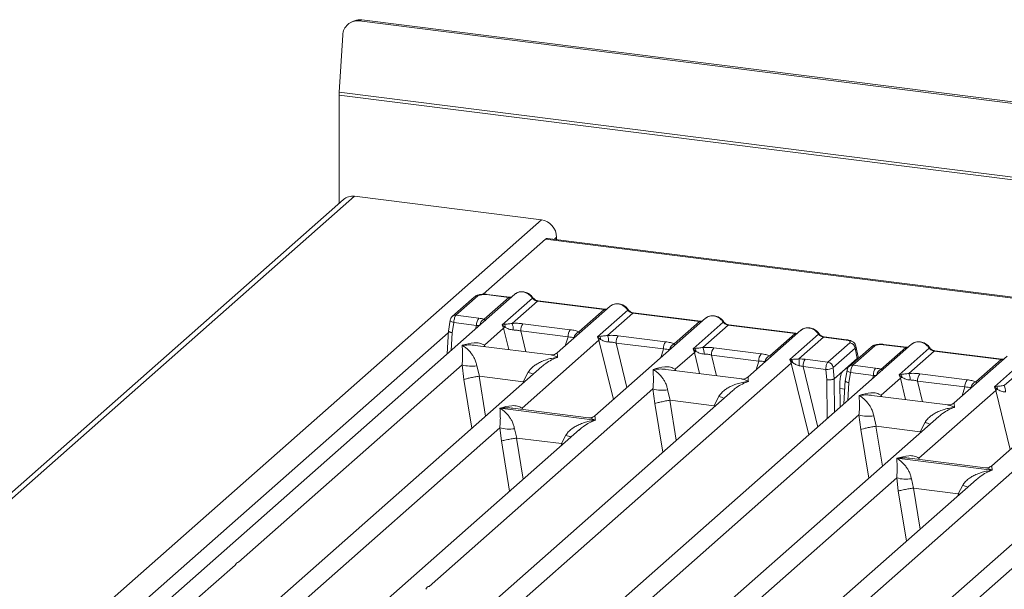
# Model space of a CAD drawing. Units: millimetres. Extents: x 5 to 415, y 5 to 292.
# Drawn here: x 280 to 304, y 134 to 148 of the extents above; entities that cross this region are included whole.
import ezdxf

# ---------------------------------------------------------------- set-up
doc = ezdxf.new("R2010")
doc.units = ezdxf.units.MM

msp = doc.modelspace()

# ---------------------------------------------------------------- linework, layer by layer
at = {"color": 7, "linetype": 'Continuous', "lineweight": 15}
for p, q in [((288.1121, 147.9839), (288.0425, 147.9552)), ((288.289, 148.007), (288.2193, 147.9784)), ((386.7185, 135.5686), (288.2193, 147.9784)), ((386.7881, 135.5973), (288.289, 148.007)), ((287.8206, 147.6324), (287.7331, 146.2317)), ((386.9784, 133.6603), (287.7309, 146.1643)), ((287.7309, 146.1643), (287.7309, 143.5086)), ((386.9806, 133.7277), (287.7331, 146.2317)), ((288.1051, 143.6824), (265.3367, 123.6026)), ((288.1051, 143.6824), (292.6886, 143.1049)), ((287.8405, 143.6052), (265.0366, 123.4941)), ((273.7028, 126.361), (292.6886, 143.1049)), ((293.0628, 142.6806), (293.0628, 142.6205)), ((292.7903, 142.6288), (291.2656, 141.2842)), ((321.9752, 138.9519), (292.7903, 142.6288)), ((322.0252, 138.9716), (292.8403, 142.6486)), ((292.0371, 141.2848), (275.3817, 126.5961)), ((291.0425, 141.2156), (290.5037, 140.7405)), ((291.1351, 141.2426), (290.5963, 140.7675)), ((291.2855, 140.6689), (291.8918, 141.2037)), ((291.3393, 141.2733), (291.8918, 141.2037)), ((291.9093, 141.2106), (291.3568, 141.2803)), ((291.7304, 140.5363), (292.4688, 141.1874)), ((292.5918, 141.1155), (291.9709, 140.5679)), ((292.5918, 141.1155), (294.2304, 140.9091)), ((294.2479, 140.916), (292.6093, 141.1224)), ((294.3757, 140.9902), (293.0767, 139.8446)), ((290.5963, 140.7675), (291.1536, 140.6973)), ((293.6095, 140.3615), (294.2304, 140.9091)), ((294.069, 140.2416), (294.8073, 140.8928)), ((294.9304, 140.8209), (294.3095, 140.2733)), ((294.9304, 140.8209), (296.5689, 140.6145)), ((296.5864, 140.6214), (294.9479, 140.8278)), ((290.4534, 140.6465), (290.409, 140.3768)), ((290.5011, 140.3402), (290.5422, 140.5894)), ((290.5422, 140.5894), (291.1007, 140.5191)), ((291.7856, 140.5461), (291.7304, 140.5363)), ((291.7627, 140.4489), (291.7304, 140.5363)), ((291.7304, 140.5363), (291.8016, 140.4702)), ((292.236, 140.5609), (293.3967, 140.4147)), ((296.7142, 140.6956), (294.0019, 138.3035)), ((295.948, 140.0669), (296.5689, 140.6145)), ((296.4075, 139.947), (297.1458, 140.5982)), ((297.2689, 140.5263), (296.648, 139.9787)), ((298.9075, 140.3198), (297.2689, 140.5263)), ((298.925, 140.3268), (297.2864, 140.5332)), ((290.4116, 140.3966), (290.3772, 139.8209)), ((291.2912, 140.0331), (291.7627, 140.4489)), ((292.1831, 140.3827), (293.3438, 140.2365)), ((294.1241, 140.2515), (294.069, 140.2416)), ((294.1012, 140.1543), (294.069, 140.2416)), ((294.069, 140.2416), (294.1402, 140.1755)), ((294.5745, 140.2663), (295.7353, 140.1201)), ((299.0527, 140.4009), (297.7538, 139.2553)), ((298.2865, 139.7723), (298.9075, 140.3198)), ((298.7801, 139.6824), (299.4844, 140.3036)), ((300.1775, 140.1689), (299.625, 140.2386)), ((301.7654, 140.0592), (285.11, 125.3705)), ((292.9226, 139.797), (291.0642, 140.0311)), ((292.2164, 138.492), (294.1012, 140.1543)), ((294.5216, 140.0881), (295.6824, 139.9418)), ((299.6075, 140.2317), (299.0011, 139.6969)), ((300.16, 140.162), (299.6075, 140.2317)), ((299.7135, 139.6188), (300.2522, 140.094)), ((300.8634, 140.017), (300.3246, 139.5418)), ((300.4512, 139.7502), (300.3995, 140.0116)), ((301.0676, 140.0477), (301.6202, 139.9781)), ((301.6377, 139.985), (301.0851, 140.0546)), ((295.9683, 139.4438), (296.4397, 139.8597)), ((296.4626, 139.9569), (296.4075, 139.947)), ((296.4397, 139.8597), (296.4075, 139.947)), ((296.4075, 139.947), (296.4787, 139.8809)), ((298.0209, 139.6472), (296.8602, 139.7934)), ((296.9131, 139.9717), (298.0738, 139.8254)), ((300.3819, 139.964), (299.8432, 139.4889)), ((300.7708, 139.99), (300.232, 139.5149)), ((300.4325, 139.7081), (300.3819, 139.964)), ((301.0138, 139.4433), (301.6202, 139.9781)), ((301.4587, 139.3106), (302.1971, 139.9618)), ((302.3202, 139.8899), (301.6992, 139.3423)), ((302.3202, 139.8899), (303.9587, 139.6834)), ((303.9762, 139.6904), (302.3377, 139.8968)), ((304.104, 139.7645), (302.805, 138.6189)), ((292.7018, 139.5139), (279.3942, 127.7777)), ((283.5734, 126.1556), (298.813, 139.5957)), ((285.2617, 134.7156), (290.7465, 139.5528)), ((290.7465, 139.5528), (290.7918, 139.1983)), ((291.107, 139.5306), (291.1714, 139.2754)), ((292.7039, 139.5113), (292.688, 139.4981)), ((298.8298, 139.6883), (298.7801, 139.6824)), ((298.813, 139.5957), (298.7801, 139.6824)), ((298.7801, 139.6824), (298.8427, 139.6115)), ((299.7135, 139.6188), (299.1562, 139.6891)), ((300.0732, 139.3913), (300.4325, 139.7081)), ((300.3246, 139.5418), (300.882, 139.4716)), ((303.3378, 139.1359), (303.9587, 139.6834)), ((303.7973, 139.016), (304.5356, 139.6672)), ((304.6587, 139.5953), (304.0378, 139.0477)), ((291.1714, 139.2754), (291.1611, 139.2753)), ((291.1714, 139.2754), (292.2448, 139.1402)), ((292.2448, 139.1402), (292.3666, 139.3719)), ((297.5997, 139.2077), (295.7412, 139.4418)), ((299.6618, 139.4405), (299.1033, 139.5108)), ((299.6899, 139.1825), (299.6618, 139.4405)), ((299.8697, 139.2118), (299.8409, 139.4768)), ((300.0732, 139.3913), (299.8701, 139.2121)), ((300.1818, 139.4209), (300.1373, 139.1512)), ((300.2295, 139.1145), (300.2705, 139.3638)), ((300.2705, 139.3638), (300.829, 139.2934)), ((301.5139, 139.3205), (301.4587, 139.3106)), ((301.491, 139.2233), (301.4587, 139.3106)), ((301.4587, 139.3106), (301.5299, 139.2445)), ((301.9643, 139.3353), (303.125, 139.189)), ((306.4425, 139.4699), (303.7302, 137.0779)), ((292.2548, 139.1375), (292.2448, 139.1402)), ((299.8697, 139.2118), (299.8701, 139.2121)), ((300.014, 138.5145), (300.0088, 139.1529)), ((300.1399, 139.1709), (300.1055, 138.5952)), ((301.0195, 138.8074), (301.491, 139.2233)), ((301.9114, 139.1571), (303.0721, 139.0108)), ((297.3788, 138.9247), (284.0712, 127.1885)), ((289.9387, 134.1263), (295.4236, 138.9635)), ((295.4236, 138.9635), (295.4689, 138.609)), ((295.7841, 138.9413), (295.8485, 138.6862)), ((297.3809, 138.922), (297.365, 138.9089)), ((302.6509, 138.5713), (300.7925, 138.8054)), ((301.9447, 137.2664), (303.8295, 138.9286)), ((303.8524, 139.0259), (303.7973, 139.016)), ((303.8295, 138.9286), (303.7973, 139.016)), ((303.7973, 139.016), (303.8685, 138.9499)), ((295.8485, 138.6862), (295.8382, 138.686)), ((295.8485, 138.6862), (296.9218, 138.551)), ((296.9218, 138.551), (297.0437, 138.7826)), ((296.9319, 138.5482), (296.9218, 138.551)), ((291.6747, 138.4902), (291.6734, 138.4899)), ((291.6743, 138.4907), (291.6747, 138.4902)), ((294.0116, 138.1958), (291.6747, 138.4902)), ((293.8478, 138.2559), (291.9894, 138.49)), ((293.3017, 124.9299), (308.5414, 138.37)), ((294.99, 133.4899), (300.4748, 138.3271)), ((300.4748, 138.3271), (300.5201, 137.9726)), ((300.8353, 138.3049), (300.8997, 138.0498)), ((302.4301, 138.2883), (289.1225, 126.5521)), ((294.0116, 138.1958), (294.0129, 138.196)), ((294.012, 138.1953), (294.0116, 138.1958)), ((301.9731, 137.9146), (302.0949, 138.1462)), ((302.4322, 138.2856), (302.4163, 138.2725)), ((281.3614, 128.9188), (291.6708, 138.0109)), ((293.6261, 137.9721), (283.1469, 128.7303)), ((291.6708, 138.0109), (291.7097, 137.6887)), ((292.0314, 137.9887), (292.0868, 137.7603)), ((293.1808, 137.6224), (293.291, 137.83)), ((293.6282, 137.9694), (293.6123, 137.9563)), ((300.8997, 138.0498), (300.8895, 138.0496)), ((300.8997, 138.0498), (301.9731, 137.9146)), ((301.9831, 137.9118), (301.9731, 137.9146)), ((292.0868, 137.7603), (292.0799, 137.7602)), ((292.0868, 137.7603), (293.1808, 137.6224)), ((293.1808, 137.6224), (293.1876, 137.6206)), ((293.2133, 137.608), (293.1876, 137.6206)), ((307.1071, 137.699), (293.7996, 125.9628)), ((299.667, 132.9006), (305.1519, 137.7378)), ((301.403, 137.2645), (301.4017, 137.2642)), ((301.4026, 137.265), (301.403, 137.2645)), ((303.7399, 136.9701), (301.403, 137.2645)), ((303.5761, 137.0302), (301.7177, 137.2644)), ((303.7399, 136.9701), (303.7412, 136.9704)), ((303.7403, 136.9696), (303.7399, 136.9701)), ((291.0897, 127.6932), (301.3992, 136.7853)), ((303.3544, 136.7464), (292.8752, 127.5047)), ((301.3992, 136.7853), (301.438, 136.463)), ((301.7597, 136.7631), (301.8152, 136.5346)), ((303.3565, 136.7438), (303.3406, 136.7306)), ((301.8152, 136.5346), (301.8082, 136.5345)), ((301.8152, 136.5346), (302.9091, 136.3968)), ((302.9091, 136.3968), (303.0193, 136.6044)), ((302.9091, 136.3968), (302.9159, 136.395)), ((302.9416, 136.3824), (302.9159, 136.395)), ((284.2543, 133.8272), (285.1795, 134.6431))]:
    msp.add_line(p, q, dxfattribs=at)
at = {"color": 8, "linetype": 'Continuous', "lineweight": 15}
for p, q in [((293.0628, 142.6806), (293.0032, 142.6281)), ((291.0745, 140.4359), (291.1007, 140.5191)), ((290.4082, 140.3395), (275.3876, 127.0925)), ((290.4753, 139.9074), (290.5011, 140.3402)), ((291.7627, 140.4489), (291.8901, 139.927)), ((292.1831, 140.3827), (292.3072, 139.8745)), ((293.2757, 140.0201), (293.3438, 140.2365)), ((291.2912, 140.0331), (291.2865, 140.0031)), ((291.3074, 140.0004), (291.2912, 140.0331)), ((294.1012, 140.1543), (294.4554, 138.7035)), ((294.5216, 140.0881), (294.788, 138.9968)), ((295.6142, 139.7254), (295.6824, 139.9418)), ((296.4397, 139.8597), (296.5671, 139.3378)), ((296.8602, 139.7934), (296.9842, 139.2852)), ((297.9527, 139.4308), (298.0209, 139.6472)), ((298.813, 139.5957), (299.243, 137.8345)), ((291.1611, 139.2753), (291.3201, 138.2955)), ((295.9683, 139.4438), (295.9636, 139.4138)), ((295.9683, 139.4438), (295.9845, 139.4112)), ((299.1033, 139.5108), (299.4647, 138.0301)), ((300.1653, 139.4725), (300.1975, 139.4685)), ((300.8028, 139.2102), (300.829, 139.2934)), ((290.7918, 139.1983), (290.9861, 138.0009)), ((292.2452, 139.1113), (292.2548, 139.1375)), ((299.6976, 138.2355), (299.6899, 139.1825)), ((299.8768, 138.3935), (299.8701, 139.2121)), ((300.2036, 138.6817), (300.2295, 139.1145)), ((301.491, 139.2233), (301.6184, 138.7014)), ((301.9114, 139.1571), (302.0355, 138.6488)), ((300.0103, 138.9724), (300.1272, 138.9576)), ((301.0195, 138.8074), (301.0148, 138.7774)), ((301.0358, 138.7748), (301.0195, 138.8074)), ((303.004, 138.7944), (303.0721, 139.0108)), ((303.8295, 138.9286), (304.1837, 137.4778)), ((295.6632, 137.4116), (295.4689, 138.609)), ((295.8382, 138.686), (295.9972, 137.7062)), ((296.9222, 138.522), (296.9319, 138.5482)), ((292.2164, 138.492), (292.2117, 138.462)), ((292.2164, 138.492), (292.2341, 138.4592)), ((300.5201, 137.9726), (300.7144, 136.7752)), ((300.8895, 138.0496), (301.0485, 137.0698)), ((301.9735, 137.8856), (301.9831, 137.9118)), ((291.7097, 137.6887), (291.9094, 136.4581)), ((292.0799, 137.7602), (292.2434, 136.7527)), ((293.1684, 137.5685), (293.1876, 137.6206)), ((301.9447, 137.2664), (301.94, 137.2364)), ((301.9447, 137.2664), (301.9624, 137.2336)), ((301.438, 136.463), (301.6377, 135.2325)), ((301.8082, 136.5345), (301.9717, 135.527)), ((302.8967, 136.3428), (302.9159, 136.395))]:
    msp.add_line(p, q, dxfattribs=at)
at = {"color": 7, "linetype": 'Continuous', "lineweight": 15, "flags": 128}
for points in [[(292.7903, 142.6288), (292.8179, 142.6459), (292.8403, 142.6486)], [(291.9093, 141.2106), (291.9092, 141.2107), (291.9084, 141.2107)], [(294.2479, 140.916), (294.2477, 140.916), (294.2469, 140.9161)], [(296.5864, 140.6214), (296.5863, 140.6214), (296.5855, 140.6215)], [(298.925, 140.3268), (298.9248, 140.3268), (298.924, 140.3268)], [(301.6377, 139.985), (301.6375, 139.985), (301.6367, 139.9851)], [(303.9762, 139.6904), (303.976, 139.6904), (303.9752, 139.6904)]]:
    msp.add_lwpolyline(points, dxfattribs=at)
at = {"color": 8, "linetype": 'Continuous', "lineweight": 15, "flags": 128}
for points in [[(291.9084, 141.2107), (291.9007, 141.2094), (291.8918, 141.2037)], [(294.2469, 140.9161), (294.2392, 140.9148), (294.2304, 140.9091)], [(290.5422, 140.5894), (290.5181, 140.5969), (290.4968, 140.6054), (290.479, 140.6145), (290.4656, 140.624), (290.4569, 140.6335), (290.4533, 140.6427), (290.4534, 140.6465)], [(296.5855, 140.6215), (296.5777, 140.6201), (296.5689, 140.6145)], [(298.924, 140.3268), (298.9163, 140.3255), (298.9075, 140.3198)], [(300.16, 140.162), (300.1688, 140.1677), (300.1773, 140.169)], [(301.6367, 139.9851), (301.629, 139.9837), (301.6202, 139.9781)], [(303.9752, 139.6904), (303.9675, 139.6891), (303.9587, 139.6834)], [(300.2705, 139.3638), (300.2464, 139.3712), (300.2251, 139.3797), (300.2073, 139.3889), (300.1939, 139.3984), (300.1852, 139.4079), (300.1817, 139.417), (300.1818, 139.4209)]]:
    msp.add_lwpolyline(points, dxfattribs=at)
at = {"color": 7, "linetype": 'Continuous', "lineweight": 15}
for centre, radius, start, end in [((288.1788, 147.6223), 0.3583, 83.50546, 178.38095), ((288.2443, 147.6615), 0.3484, 82.63437, 112.29705), ((288.8134, 146.1635), 1.0825, 176.38927, 179.95814), ((288.0578, 143.3523), 0.3334, 81.84159, 130.66121), ((292.626, 142.6726), 0.4368, 1.05871, 81.76054), ((291.3874, 140.5309), 0.2869, 144.56086, 182.37134), ((291.6319, 140.474), 0.1697, 358.71069, 25.1542), ((291.5837, 140.4116), 0.4176, 359.5395, 21.98777), ((292.4697, 140.3946), 0.2869, 144.56086, 182.37134), ((291.9252, 140.1974), 0.2995, 114.36575, 122.86319), ((293.6305, 140.2483), 0.2869, 144.56086, 182.37134), ((293.6643, 140.1961), 0.1743, 108.34777, 171.96804), ((293.9705, 140.1794), 0.1697, 358.71069, 25.1542), ((293.9223, 140.117), 0.4176, 359.5395, 21.98777), ((294.8083, 140.0999), 0.2869, 144.56086, 182.37134), ((294.2637, 139.9027), 0.2995, 114.36575, 122.86319), ((295.969, 139.9537), 0.2869, 144.56086, 182.37134), ((296.0029, 139.9015), 0.1743, 108.34777, 171.96804), ((300.2299, 139.942), 0.1536, 8.23856, 81.63857), ((296.6023, 139.6081), 0.2995, 114.36575, 122.86319), ((296.309, 139.8847), 0.1697, 358.71069, 25.1542), ((296.2608, 139.8223), 0.4176, 359.5395, 21.98777), ((297.1468, 139.8053), 0.2869, 144.56086, 182.37134), ((298.3075, 139.6591), 0.2869, 144.56086, 182.37134), ((298.3414, 139.6069), 0.1743, 108.34777, 171.96804), ((290.9753, 140.3299), 0.8101, 253.59516, 279.35739), ((298.9277, 139.417), 0.2124, 113.60756, 122.68784), ((298.6743, 139.6227), 0.1688, 356.19455, 22.86461), ((297.7083, 139.5392), 1.3024, 359.67273, 6.95488), ((299.3899, 139.5227), 0.2869, 144.56086, 182.37134), ((299.6911, 139.4669), 0.1536, 8.23856, 81.63857), ((299.6709, 139.8547), 0.4143, 268.74345, 294.21969), ((301.1157, 139.3053), 0.2869, 144.56086, 182.37134), ((301.3602, 139.2483), 0.1697, 358.71069, 25.1542), ((301.312, 139.1859), 0.4176, 359.5395, 21.98777), ((302.198, 139.1689), 0.2869, 144.56086, 182.37134), ((301.6535, 138.9717), 0.2995, 114.36575, 122.86319), ((303.3588, 139.0227), 0.2869, 144.56086, 182.37134), ((303.3926, 138.9705), 0.1743, 108.34777, 171.96804), ((303.6506, 138.8913), 0.4176, 359.5395, 21.98777), ((295.6524, 139.7406), 0.8101, 253.59516, 279.3574), ((303.992, 138.6771), 0.2995, 114.36575, 122.86319), ((303.6988, 138.9537), 0.1697, 358.71069, 25.1542), ((300.7036, 139.1042), 0.8101, 253.59516, 279.35739), ((291.8996, 138.788), 0.8101, 253.59516, 279.3574), ((301.628, 137.5624), 0.8101, 253.59516, 279.3574)]:
    msp.add_arc(centre, radius, start, end, dxfattribs=at)
at = {"color": 8, "linetype": 'Continuous', "lineweight": 15}
for centre, radius, start, end in [((291.1185, 141.1272), 0.1166, 81.81605, 130.68675), ((291.355, 141.2592), 0.0211, 85.07741, 138.00898), ((292.4556, 141.2028), 0.0202, 310.59919, 11.76362), ((292.6075, 141.1014), 0.0211, 85.07741, 138.00898), ((290.5797, 140.6521), 0.1166, 81.81367, 130.85487), ((294.7942, 140.9081), 0.0202, 310.59919, 11.76362), ((294.9461, 140.8068), 0.0211, 85.07741, 138.00898), ((291.3614, 140.5055), 0.1802, 114.92598, 171.66915), ((297.1327, 140.6135), 0.0202, 310.59919, 11.76362), ((297.2846, 140.5122), 0.0211, 85.07741, 138.00898), ((299.4712, 140.3189), 0.0202, 310.61552, 11.71168), ((299.6231, 140.2175), 0.0211, 85.07741, 138.00898), ((300.8468, 139.9016), 0.1166, 81.81605, 130.68675), ((301.0833, 140.0336), 0.0211, 85.07741, 138.00898), ((302.184, 139.9771), 0.0202, 310.59919, 11.76362), ((302.3358, 139.8758), 0.0211, 85.07741, 138.00898), ((300.308, 139.4265), 0.1166, 81.81367, 130.85487), ((292.9705, 140.8444), 1.5915, 247.70153, 252.42542), ((301.0897, 139.2798), 0.1802, 114.92598, 171.66915), ((297.6476, 140.2551), 1.5915, 247.70153, 252.42542), ((302.6988, 139.6187), 1.5915, 247.70153, 252.42542), ((293.8948, 139.3025), 1.5915, 247.70153, 252.42542), ((303.6231, 138.0769), 1.5915, 247.70153, 252.42542)]:
    msp.add_arc(centre, radius, start, end, dxfattribs=at)
at = {"color": 7, "linetype": 'Continuous', "lineweight": 15}
for points, knots in [([(291.3566, 141.2803), (291.3408, 141.2819), (291.3097, 141.285), (291.2465, 141.2849), (291.1723, 141.2759), (291.1043, 141.2571), (291.0748, 141.2366), (291.0639, 141.229)], [0, 0, 0, 0, 0.153122, 0.3000979, 0.5786372, 0.843524, 1, 1, 1, 1]), ([(291.3393, 141.2733), (291.3198, 141.275), (291.2898, 141.2777), (291.2483, 141.2759), (291.2175, 141.2725), (291.1896, 141.2671), (291.1581, 141.2578), (291.1441, 141.2486), (291.1351, 141.2426)], [0, 0, 0, 0, 0.2403446, 0.3700732, 0.4999999, 0.6295096, 0.7596554, 1, 1, 1, 1]), ([(291.9565, 141.2137), (291.9556, 141.2133), (291.9442, 141.2075), (291.9259, 141.2091), (291.9091, 141.2107)], [0, 0, 0, 0, 0.0798653, 1, 1, 1, 1]), ([(292.0372, 141.2823), (292.0409, 141.2866), (292.0494, 141.2966), (292.0618, 141.3021), (292.0688, 141.3053)], [0, 0, 0, 0, 0.426963, 1, 1, 1, 1]), ([(292.4754, 141.2069), (292.464, 141.2216), (292.441, 141.2512), (292.3957, 141.2884), (292.3443, 141.3182), (292.2878, 141.3384), (292.2287, 141.3479), (292.1698, 141.3456), (292.1128, 141.3322), (292.0797, 141.3136), (292.0631, 141.3042)], [0, 0, 0, 0, 0.1205022, 0.2424022, 0.3656627, 0.4902431, 0.6160843, 0.7430936, 0.8711311, 1, 1, 1, 1]), ([(292.6091, 141.1225), (292.5966, 141.1249), (292.5715, 141.1298), (292.5348, 141.1484), (292.5012, 141.1739), (292.484, 141.1959), (292.4754, 141.2069)], [0, 0, 0, 0, 0.2461991, 0.4947981, 0.7460801, 1, 1, 1, 1]), ([(292.4688, 141.1874), (292.4771, 141.1779), (292.493, 141.1595), (292.5239, 141.1379), (292.5572, 141.1221), (292.5804, 141.1177), (292.5918, 141.1155)], [0, 0, 0, 0, 0.2621122, 0.5034384, 0.7547531, 1, 1, 1, 1]), ([(294.3757, 140.9877), (294.3794, 140.992), (294.388, 141.002), (294.4003, 141.0075), (294.4074, 141.0106)], [0, 0, 0, 0, 0.426963, 1, 1, 1, 1]), ([(294.8139, 140.9123), (294.8025, 140.927), (294.7796, 140.9566), (294.7343, 140.9938), (294.6828, 141.0236), (294.6263, 141.0438), (294.5673, 141.0533), (294.5083, 141.051), (294.4514, 141.0375), (294.4183, 141.0189), (294.4017, 141.0096)], [0, 0, 0, 0, 0.1205022, 0.2424022, 0.3656627, 0.4902431, 0.6160843, 0.7430936, 0.8711311, 1, 1, 1, 1]), ([(290.5036, 140.7404), (290.4966, 140.7333), (290.4832, 140.7198), (290.4687, 140.6947), (290.4584, 140.6695), (290.455, 140.6534), (290.4533, 140.6454)], [0, 0, 0, 0, 0.2864712, 0.5420831, 0.7748254, 1, 1, 1, 1]), ([(290.5963, 140.7675), (290.5909, 140.7614), (290.5792, 140.7483), (290.5621, 140.7091), (290.5505, 140.6641), (290.5441, 140.6222), (290.5428, 140.6006), (290.5422, 140.5894)], [0, 0, 0, 0, 0.2046168, 0.4392688, 0.7038361, 0.8481349, 1, 1, 1, 1]), ([(294.2951, 140.9191), (294.2942, 140.9186), (294.2827, 140.9129), (294.2645, 140.9145), (294.2477, 140.916)], [0, 0, 0, 0, 0.0798653, 1, 1, 1, 1]), ([(294.8073, 140.8928), (294.8156, 140.8833), (294.8315, 140.8649), (294.8625, 140.8433), (294.8957, 140.8275), (294.9189, 140.8231), (294.9304, 140.8209)], [0, 0, 0, 0, 0.2621122, 0.5034384, 0.7547531, 1, 1, 1, 1]), ([(294.9477, 140.8278), (294.9352, 140.8303), (294.9101, 140.8352), (294.8734, 140.8538), (294.8397, 140.8793), (294.8226, 140.9012), (294.8139, 140.9123)], [0, 0, 0, 0, 0.2461991, 0.4947981, 0.7460801, 1, 1, 1, 1]), ([(297.1525, 140.6176), (297.1411, 140.6324), (297.1181, 140.662), (297.0728, 140.6992), (297.0213, 140.7289), (296.9648, 140.7491), (296.9058, 140.7587), (296.8469, 140.7564), (296.7899, 140.7429), (296.7568, 140.7243), (296.7402, 140.715)], [0, 0, 0, 0, 0.1205022, 0.2424022, 0.3656627, 0.4902431, 0.6160843, 0.7430936, 0.8711311, 1, 1, 1, 1]), ([(291.1007, 140.5191), (291.1165, 140.5198), (291.1457, 140.5212), (291.1698, 140.5191), (291.1809, 140.5182)], [0, 0, 0, 0, 0.54072591, 1, 1, 1, 1]), ([(291.2855, 140.6689), (291.2658, 140.6748), (291.2264, 140.6866), (291.178, 140.6937), (291.1536, 140.6973)], [0, 0, 0, 0, 0.4982219, 1, 1, 1, 1]), ([(291.3137, 140.6353), (291.3163, 140.639), (291.3202, 140.6446), (291.3062, 140.6553), (291.2919, 140.6647), (291.2855, 140.6689)], [0, 0, 0, 0, 0.53948938, 0.79031612, 1, 1, 1, 1]), ([(291.9709, 140.5679), (291.9366, 140.5631), (291.8635, 140.5527), (291.8126, 140.5484), (291.7856, 140.5461)], [0, 0, 0, 0, 0.4687806, 1, 1, 1, 1]), ([(291.9709, 140.5679), (292.0156, 140.5699), (292.1055, 140.5739), (292.1923, 140.5653), (292.236, 140.5609)], [0, 0, 0, 0, 0.4974113, 1, 1, 1, 1]), ([(296.6336, 140.6245), (296.6327, 140.624), (296.6212, 140.6182), (296.603, 140.6199), (296.5862, 140.6214)], [0, 0, 0, 0, 0.0798653, 1, 1, 1, 1]), ([(296.7143, 140.6931), (296.7179, 140.6973), (296.7265, 140.7073), (296.7388, 140.7128), (296.7459, 140.716)], [0, 0, 0, 0, 0.426963, 1, 1, 1, 1]), ([(297.1458, 140.5982), (297.1541, 140.5886), (297.1701, 140.5703), (297.201, 140.5487), (297.2343, 140.5328), (297.2575, 140.5284), (297.2689, 140.5263)], [0, 0, 0, 0, 0.2621122, 0.5034384, 0.7547531, 1, 1, 1, 1]), ([(297.2862, 140.5332), (297.2737, 140.5357), (297.2486, 140.5406), (297.2119, 140.5592), (297.1782, 140.5847), (297.1611, 140.6066), (297.1525, 140.6176)], [0, 0, 0, 0, 0.2461991, 0.4947981, 0.7460801, 1, 1, 1, 1]), ([(290.5011, 140.3402), (290.4909, 140.3426), (290.4717, 140.3472), (290.4443, 140.3573), (290.4244, 140.3681), (290.4143, 140.3788), (290.4097, 140.386), (290.4122, 140.3895), (290.4129, 140.3905)], [0, 0, 0, 0, 0.19258214, 0.36042732, 0.62088798, 0.78270594, 0.9401887, 1, 1, 1, 1]), ([(291.8016, 140.4702), (291.8301, 140.4566), (291.8726, 140.4363), (291.9434, 140.4135), (291.9822, 140.41), (292.0013, 140.4082)], [0, 0, 0, 0, 0.508694, 0.7592559, 1, 1, 1, 1]), ([(292.0013, 140.4082), (292.0319, 140.4065), (292.0938, 140.403), (292.1531, 140.3895), (292.1831, 140.3827)], [0, 0, 0, 0, 0.4945789, 1, 1, 1, 1]), ([(293.3438, 140.2365), (293.3725, 140.2359), (293.4293, 140.2348), (293.4711, 140.2252), (293.4918, 140.2205)], [0, 0, 0, 0, 0.5054211, 1, 1, 1, 1]), ([(293.3967, 140.4147), (293.4381, 140.4083), (293.5204, 140.3957), (293.5799, 140.3729), (293.6095, 140.3615)], [0, 0, 0, 0, 0.5025887, 1, 1, 1, 1]), ([(294.3095, 140.2733), (294.2752, 140.2685), (294.202, 140.2581), (294.1511, 140.2538), (294.1241, 140.2515)], [0, 0, 0, 0, 0.4687806, 1, 1, 1, 1]), ([(294.3095, 140.2733), (294.3542, 140.2753), (294.444, 140.2793), (294.5309, 140.2706), (294.5745, 140.2663)], [0, 0, 0, 0, 0.4974113, 1, 1, 1, 1]), ([(298.9722, 140.3299), (298.9712, 140.3294), (298.9598, 140.3236), (298.9415, 140.3253), (298.9247, 140.3268)], [0, 0, 0, 0, 0.0798653, 1, 1, 1, 1]), ([(299.0844, 140.4214), (299.0774, 140.4182), (299.065, 140.4127), (299.0565, 140.4027), (299.0528, 140.3984)], [0, 0, 0, 0, 0.5729996, 1, 1, 1, 1]), ([(299.491, 140.323), (299.4796, 140.3377), (299.4566, 140.3673), (299.4113, 140.4046), (299.3599, 140.4343), (299.3034, 140.4545), (299.2443, 140.464), (299.1854, 140.4617), (299.1284, 140.4483), (299.0954, 140.4297), (299.0788, 140.4203)], [0, 0, 0, 0, 0.12050219, 0.24240223, 0.36566273, 0.49024311, 0.61608429, 0.74309359, 0.87113111, 1, 1, 1, 1]), ([(299.4844, 140.3036), (299.4927, 140.294), (299.5086, 140.2756), (299.5395, 140.2541), (299.5728, 140.2382), (299.596, 140.2338), (299.6075, 140.2317)], [0, 0, 0, 0, 0.2621122, 0.5034384, 0.7547531, 1, 1, 1, 1]), ([(299.6247, 140.2386), (299.6123, 140.241), (299.5871, 140.2459), (299.5504, 140.2645), (299.5168, 140.29), (299.4996, 140.312), (299.491, 140.323)], [0, 0, 0, 0, 0.2461991, 0.4947981, 0.7460801, 1, 1, 1, 1]), ([(290.7465, 139.5528), (290.7511, 139.6094), (290.7604, 139.7228), (290.7582, 139.8919), (290.7527, 139.9758), (290.7491, 140.0317)], [0, 0, 0, 0, 0.2495397, 0.4997846, 1, 1, 1, 1]), ([(290.7491, 140.0317), (290.8471, 140.059), (290.994, 140.0998), (291.1808, 140.0936), (291.2544, 140.0532), (291.2912, 140.0331)], [0, 0, 0, 0, 0.5002154, 0.7504603, 1, 1, 1, 1]), ([(290.7491, 140.0317), (290.7755, 140.015), (290.824, 139.9843), (290.8939, 139.9226), (290.9542, 139.8568), (291.0057, 139.7859), (291.0496, 139.7096), (291.0862, 139.6269), (291.1004, 139.561), (291.107, 139.5306)], [0, 0, 0, 0, 0.1854954, 0.341249, 0.4999313, 0.6330356, 0.7497032, 0.8840832, 1, 1, 1, 1]), ([(294.1402, 140.1755), (294.1686, 140.162), (294.2111, 140.1417), (294.2819, 140.1188), (294.3208, 140.1153), (294.3398, 140.1136)], [0, 0, 0, 0, 0.508694, 0.7592559, 1, 1, 1, 1]), ([(294.3398, 140.1136), (294.3705, 140.1119), (294.4324, 140.1084), (294.4917, 140.0949), (294.5216, 140.0881)], [0, 0, 0, 0, 0.4945789, 1, 1, 1, 1]), ([(295.7353, 140.1201), (295.7766, 140.1137), (295.859, 140.101), (295.9184, 140.0782), (295.948, 140.0669)], [0, 0, 0, 0, 0.5025887, 1, 1, 1, 1]), ([(300.2522, 140.094), (300.2573, 140.1005), (300.2652, 140.1104), (300.2599, 140.1243), (300.2497, 140.1345), (300.2334, 140.1439), (300.2057, 140.1544), (300.178, 140.159), (300.16, 140.162)], [0, 0, 0, 0, 0.2403446, 0.3700732, 0.4999999, 0.6295096, 0.7596554, 1, 1, 1, 1]), ([(300.3998, 140.0103), (300.3949, 140.0268), (300.3837, 140.0644), (300.341, 140.1106), (300.2841, 140.1426), (300.226, 140.1612), (300.1937, 140.1664), (300.1773, 140.169)], [0, 0, 0, 0, 0.1846777, 0.4221707, 0.6989156, 0.8475891, 1, 1, 1, 1]), ([(301.0849, 140.0546), (301.0691, 140.0562), (301.038, 140.0593), (300.9748, 140.0592), (300.9007, 140.0502), (300.8326, 140.0314), (300.8031, 140.011), (300.7922, 140.0034)], [0, 0, 0, 0, 0.153122, 0.3000979, 0.5786372, 0.843524, 1, 1, 1, 1]), ([(301.0676, 140.0477), (301.0481, 140.0494), (301.0181, 140.052), (300.9766, 140.0502), (300.9459, 140.0468), (300.9179, 140.0414), (300.8864, 140.0322), (300.8724, 140.023), (300.8634, 140.017)], [0, 0, 0, 0, 0.24034464, 0.37007321, 0.49999995, 0.62950957, 0.75965536, 1, 1, 1, 1]), ([(301.7655, 140.0567), (301.7692, 140.0609), (301.7777, 140.0709), (301.7901, 140.0764), (301.7971, 140.0796)], [0, 0, 0, 0, 0.42696303, 1, 1, 1, 1]), ([(302.2037, 139.9812), (302.1923, 139.996), (302.1693, 140.0256), (302.124, 140.0628), (302.0726, 140.0925), (302.0161, 140.1128), (301.9571, 140.1223), (301.8981, 140.12), (301.8411, 140.1065), (301.8081, 140.0879), (301.7915, 140.0786)], [0, 0, 0, 0, 0.1205022, 0.2424022, 0.3656627, 0.4902431, 0.6160843, 0.7430936, 0.8711311, 1, 1, 1, 1]), ([(293.0782, 139.8459), (293.0476, 139.8271), (292.9902, 139.7918), (292.943, 139.7955), (292.921, 139.7972)], [0, 0, 0, 0, 0.533456, 1, 1, 1, 1]), ([(295.6824, 139.9418), (295.711, 139.9413), (295.7678, 139.9402), (295.8096, 139.9306), (295.8303, 139.9258)], [0, 0, 0, 0, 0.5054211, 1, 1, 1, 1]), ([(296.648, 139.9787), (296.6137, 139.9738), (296.5405, 139.9635), (296.4897, 139.9592), (296.4626, 139.9569)], [0, 0, 0, 0, 0.4687806, 1, 1, 1, 1]), ([(296.4787, 139.8809), (296.5072, 139.8673), (296.5497, 139.8471), (296.6204, 139.8242), (296.6593, 139.8207), (296.6784, 139.819)], [0, 0, 0, 0, 0.508694, 0.7592559, 1, 1, 1, 1]), ([(296.648, 139.9787), (296.6927, 139.9807), (296.7826, 139.9847), (296.8694, 139.976), (296.9131, 139.9717)], [0, 0, 0, 0, 0.4974113, 1, 1, 1, 1]), ([(296.6784, 139.819), (296.709, 139.8173), (296.7709, 139.8138), (296.8302, 139.8003), (296.8602, 139.7934)], [0, 0, 0, 0, 0.4945789, 1, 1, 1, 1]), ([(298.0738, 139.8254), (298.1152, 139.8191), (298.1975, 139.8064), (298.257, 139.7836), (298.2865, 139.7723)], [0, 0, 0, 0, 0.5025887, 1, 1, 1, 1]), ([(301.6849, 139.9881), (301.6839, 139.9876), (301.6725, 139.9818), (301.6542, 139.9835), (301.6374, 139.985)], [0, 0, 0, 0, 0.0798653, 1, 1, 1, 1]), ([(302.1971, 139.9618), (302.2054, 139.9522), (302.2213, 139.9339), (302.2522, 139.9123), (302.2855, 139.8964), (302.3087, 139.8921), (302.3202, 139.8899)], [0, 0, 0, 0, 0.2621122, 0.5034384, 0.7547531, 1, 1, 1, 1]), ([(302.3374, 139.8968), (302.325, 139.8993), (302.2998, 139.9042), (302.2631, 139.9228), (302.2295, 139.9483), (302.2123, 139.9702), (302.2037, 139.9812)], [0, 0, 0, 0, 0.2461991, 0.4947981, 0.7460801, 1, 1, 1, 1]), ([(292.3666, 139.3719), (292.385, 139.3993), (292.4137, 139.442), (292.4647, 139.4913), (292.5192, 139.5364), (292.5945, 139.5857), (292.6963, 139.6373), (292.8127, 139.6808), (292.9457, 139.717), (293.0377, 139.73), (293.0877, 139.7371)], [0, 0, 0, 0, 0.1158957, 0.1806634, 0.2504066, 0.367047, 0.500142, 0.658792, 0.8145253, 1, 1, 1, 1]), ([(298.0209, 139.6472), (298.0496, 139.6466), (298.1063, 139.6455), (298.1482, 139.6359), (298.1689, 139.6312)], [0, 0, 0, 0, 0.5054211, 1, 1, 1, 1]), ([(299.0011, 139.6969), (298.9862, 139.6953), (298.9535, 139.6918), (298.8922, 139.6906), (298.8551, 139.6892), (298.8298, 139.6883)], [0, 0, 0, 0, 0.2091848, 0.4593551, 1, 1, 1, 1]), ([(298.8427, 139.6115), (298.8669, 139.5952), (298.9027, 139.5709), (298.962, 139.542), (298.9948, 139.5351), (299.0106, 139.5317)], [0, 0, 0, 0, 0.51653199, 0.76680303, 1, 1, 1, 1]), ([(299.1562, 139.6891), (299.1308, 139.6917), (299.0804, 139.6971), (299.0274, 139.6969), (299.0011, 139.6969)], [0, 0, 0, 0, 0.5017781, 1, 1, 1, 1]), ([(299.0106, 139.5317), (299.0252, 139.5294), (299.057, 139.5244), (299.087, 139.5156), (299.1033, 139.5108)], [0, 0, 0, 0, 0.4592741, 1, 1, 1, 1]), ([(299.6618, 139.4405), (299.6622, 139.4516), (299.6631, 139.4733), (299.6688, 139.5153), (299.6799, 139.5604), (299.6965, 139.5997), (299.7081, 139.6128), (299.7135, 139.6188)], [0, 0, 0, 0, 0.15186503, 0.29616389, 0.56073117, 0.79538318, 1, 1, 1, 1]), ([(300.2319, 139.5148), (300.2249, 139.5076), (300.2115, 139.4941), (300.197, 139.469), (300.1867, 139.4439), (300.1833, 139.4277), (300.1816, 139.4198)], [0, 0, 0, 0, 0.2864712, 0.5420831, 0.7748254, 1, 1, 1, 1]), ([(300.3246, 139.5418), (300.3192, 139.5358), (300.3075, 139.5227), (300.2904, 139.4835), (300.2788, 139.4384), (300.2724, 139.3966), (300.2712, 139.3749), (300.2705, 139.3638)], [0, 0, 0, 0, 0.2046168, 0.4392688, 0.7038361, 0.8481349, 1, 1, 1, 1]), ([(300.4325, 139.7081), (300.4381, 139.7146), (300.4492, 139.7273), (300.456, 139.7419), (300.4506, 139.7491), (300.45, 139.7499)], [0, 0, 0, 0, 0.4771874, 0.9405554, 1, 1, 1, 1]), ([(304.0234, 139.6935), (304.0225, 139.693), (304.011, 139.6872), (303.9928, 139.6889), (303.976, 139.6904)], [0, 0, 0, 0, 0.07986527, 1, 1, 1, 1]), ([(291.1611, 139.2753), (291.1269, 139.2693), (291.0549, 139.2567), (290.9444, 139.2345), (290.8477, 139.2132), (290.8105, 139.2033), (290.7918, 139.1983)], [0, 0, 0, 0, 0.2380074, 0.4998419, 0.749633, 1, 1, 1, 1]), ([(295.4236, 138.9635), (295.4282, 139.0201), (295.4375, 139.1336), (295.4353, 139.3026), (295.4298, 139.3865), (295.4262, 139.4425)], [0, 0, 0, 0, 0.2495397, 0.4997846, 1, 1, 1, 1]), ([(295.4262, 139.4425), (295.5241, 139.4697), (295.6711, 139.5106), (295.8579, 139.5043), (295.9315, 139.464), (295.9683, 139.4438)], [0, 0, 0, 0, 0.5002154, 0.7504603, 1, 1, 1, 1]), ([(295.4262, 139.4425), (295.4526, 139.4258), (295.5011, 139.3951), (295.571, 139.3333), (295.6312, 139.2675), (295.6828, 139.1966), (295.7267, 139.1203), (295.7633, 139.0376), (295.7775, 138.9718), (295.7841, 138.9413)], [0, 0, 0, 0, 0.1854954, 0.341249, 0.4999313, 0.6330356, 0.7497032, 0.8840832, 1, 1, 1, 1]), ([(299.8432, 139.4889), (299.8427, 139.4883), (299.8419, 139.4873), (299.841, 139.4843), (299.8406, 139.4807), (299.8408, 139.4781), (299.8409, 139.4768)], [0, 0, 0, 0, 0.25153304, 0.4958688, 0.74051232, 1, 1, 1, 1]), ([(300.0088, 139.1529), (300.0095, 139.1768), (300.011, 139.2265), (300.0256, 139.3001), (300.0473, 139.3607), (300.0648, 139.3813), (300.0732, 139.3913)], [0, 0, 0, 0, 0.2410566, 0.5000964, 0.7590765, 1, 1, 1, 1]), ([(300.829, 139.2934), (300.8448, 139.2942), (300.874, 139.2955), (300.8981, 139.2935), (300.9092, 139.2925)], [0, 0, 0, 0, 0.54072591, 1, 1, 1, 1]), ([(301.0138, 139.4433), (300.9941, 139.4492), (300.9548, 139.461), (300.9063, 139.4681), (300.882, 139.4716)], [0, 0, 0, 0, 0.4982219, 1, 1, 1, 1]), ([(301.042, 139.4096), (301.0446, 139.4134), (301.0485, 139.4189), (301.0345, 139.4296), (301.0202, 139.439), (301.0138, 139.4433)], [0, 0, 0, 0, 0.5394894, 0.7903161, 1, 1, 1, 1]), ([(301.6992, 139.3423), (301.6649, 139.3374), (301.5918, 139.3271), (301.5409, 139.3228), (301.5139, 139.3205)], [0, 0, 0, 0, 0.46878058, 1, 1, 1, 1]), ([(301.6992, 139.3423), (301.7439, 139.3443), (301.8338, 139.3483), (301.9207, 139.3396), (301.9643, 139.3353)], [0, 0, 0, 0, 0.4974113, 1, 1, 1, 1]), ([(297.0437, 138.7826), (297.0621, 138.81), (297.0907, 138.8527), (297.1417, 138.9021), (297.1963, 138.9472), (297.2715, 138.9964), (297.3734, 139.048), (297.4898, 139.0916), (297.6228, 139.1277), (297.7147, 139.1408), (297.7647, 139.1478)], [0, 0, 0, 0, 0.1158957, 0.1806634, 0.2504066, 0.367047, 0.500142, 0.658792, 0.8145253, 1, 1, 1, 1]), ([(297.7553, 139.2566), (297.7246, 139.2378), (297.6673, 139.2026), (297.6201, 139.2062), (297.5981, 139.2079)], [0, 0, 0, 0, 0.533456, 1, 1, 1, 1]), ([(299.8697, 139.2118), (299.8615, 139.2075), (299.8491, 139.201), (299.8212, 139.1937), (299.7917, 139.188), (299.7576, 139.1839), (299.721, 139.182), (299.7007, 139.1823), (299.6899, 139.1825)], [0, 0, 0, 0, 0.2422841, 0.3692032, 0.4996205, 0.7095144, 0.8447858, 1, 1, 1, 1]), ([(300.2295, 139.1145), (300.2192, 139.117), (300.2001, 139.1216), (300.1726, 139.1316), (300.1528, 139.1425), (300.1426, 139.1532), (300.138, 139.1604), (300.1405, 139.1639), (300.1412, 139.1649)], [0, 0, 0, 0, 0.1925821, 0.3604273, 0.620888, 0.7827059, 0.9401887, 1, 1, 1, 1]), ([(301.5299, 139.2445), (301.5584, 139.2309), (301.6009, 139.2107), (301.6717, 139.1878), (301.7106, 139.1843), (301.7296, 139.1826)], [0, 0, 0, 0, 0.508694, 0.7592559, 1, 1, 1, 1]), ([(301.7296, 139.1826), (301.7602, 139.1809), (301.8221, 139.1774), (301.8814, 139.1639), (301.9114, 139.1571)], [0, 0, 0, 0, 0.4945789, 1, 1, 1, 1]), ([(303.125, 139.189), (303.1664, 139.1827), (303.2488, 139.17), (303.3082, 139.1472), (303.3378, 139.1359)], [0, 0, 0, 0, 0.5025887, 1, 1, 1, 1]), ([(304.0378, 139.0477), (304.0035, 139.0428), (303.9303, 139.0325), (303.8794, 139.0281), (303.8524, 139.0259)], [0, 0, 0, 0, 0.4687806, 1, 1, 1, 1]), ([(300.4748, 138.3271), (300.4795, 138.3837), (300.4887, 138.4972), (300.4865, 138.6662), (300.4811, 138.7501), (300.4774, 138.8061)], [0, 0, 0, 0, 0.2495397, 0.4997846, 1, 1, 1, 1]), ([(300.4774, 138.8061), (300.5754, 138.8333), (300.7223, 138.8742), (300.9091, 138.8679), (300.9827, 138.8276), (301.0195, 138.8074)], [0, 0, 0, 0, 0.5002154, 0.7504603, 1, 1, 1, 1]), ([(300.4774, 138.8061), (300.5038, 138.7894), (300.5524, 138.7587), (300.6222, 138.6969), (300.6825, 138.6311), (300.734, 138.5603), (300.7779, 138.4839), (300.8145, 138.4012), (300.8287, 138.3354), (300.8353, 138.3049)], [0, 0, 0, 0, 0.1854954, 0.341249, 0.4999313, 0.6330356, 0.7497032, 0.8840832, 1, 1, 1, 1]), ([(303.0721, 139.0108), (303.1008, 139.0102), (303.1576, 139.0091), (303.1994, 138.9995), (303.2201, 138.9948)], [0, 0, 0, 0, 0.5054211, 1, 1, 1, 1]), ([(303.8685, 138.9499), (303.897, 138.9363), (303.9395, 138.9161), (304.0102, 138.8932), (304.0491, 138.8897), (304.0681, 138.888)], [0, 0, 0, 0, 0.508694, 0.7592559, 1, 1, 1, 1]), ([(291.6743, 138.4907), (291.7723, 138.5179), (291.9192, 138.5588), (292.106, 138.5525), (292.1796, 138.5122), (292.2164, 138.492)], [0, 0, 0, 0, 0.50021545, 0.75046029, 1, 1, 1, 1]), ([(295.4689, 138.609), (295.4875, 138.614), (295.5248, 138.624), (295.6215, 138.6453), (295.732, 138.6674), (295.804, 138.68), (295.8382, 138.686)], [0, 0, 0, 0, 0.25036698, 0.50015815, 0.7620016, 1, 1, 1, 1]), ([(302.8065, 138.6202), (302.7759, 138.6014), (302.7185, 138.5662), (302.6713, 138.5698), (302.6493, 138.5715)], [0, 0, 0, 0, 0.53345599, 1, 1, 1, 1]), ([(291.6708, 138.0109), (291.6755, 138.0675), (291.6847, 138.181), (291.6825, 138.35), (291.6771, 138.4339), (291.6734, 138.4899)], [0, 0, 0, 0, 0.2495397, 0.4997846, 1, 1, 1, 1]), ([(291.6734, 138.4899), (291.6998, 138.4732), (291.7484, 138.4425), (291.8182, 138.3807), (291.8785, 138.3149), (291.9301, 138.2441), (291.9739, 138.1677), (292.0105, 138.085), (292.0248, 138.0192), (292.0314, 137.9887)], [0, 0, 0, 0, 0.1854953, 0.341249, 0.4999313, 0.6330356, 0.7497032, 0.8840832, 1, 1, 1, 1]), ([(294.0034, 138.3048), (293.9728, 138.286), (293.9154, 138.2508), (293.8682, 138.2544), (293.8462, 138.2561)], [0, 0, 0, 0, 0.533456, 1, 1, 1, 1]), ([(302.0949, 138.1462), (302.1133, 138.1736), (302.142, 138.2163), (302.193, 138.2657), (302.2475, 138.3108), (302.3228, 138.36), (302.4246, 138.4116), (302.541, 138.4552), (302.6741, 138.4914), (302.766, 138.5044), (302.816, 138.5114)], [0, 0, 0, 0, 0.1158957, 0.1806634, 0.2504066, 0.367047, 0.500142, 0.658792, 0.8145253, 1, 1, 1, 1]), ([(293.291, 137.83), (293.3093, 137.8574), (293.338, 137.9001), (293.389, 137.9495), (293.4436, 137.9946), (293.5188, 138.0439), (293.6206, 138.0955), (293.737, 138.139), (293.8701, 138.1752), (293.962, 138.1882), (294.012, 138.1953)], [0, 0, 0, 0, 0.1158957, 0.1806634, 0.2504066, 0.367047, 0.500142, 0.658792, 0.8145254, 1, 1, 1, 1]), ([(300.8895, 138.0496), (300.8552, 138.0436), (300.7832, 138.031), (300.6727, 138.0089), (300.5761, 137.9876), (300.5388, 137.9776), (300.5201, 137.9726)], [0, 0, 0, 0, 0.2380074, 0.4998419, 0.749633, 1, 1, 1, 1]), ([(292.0799, 137.7602), (292.0457, 137.7543), (291.9737, 137.742), (291.8726, 137.7231), (291.7986, 137.7081), (291.7449, 137.6969), (291.7223, 137.6916), (291.7097, 137.6887)], [0, 0, 0, 0, 0.2378074, 0.4993711, 0.6786173, 0.8216371, 1, 1, 1, 1]), ([(301.3992, 136.7853), (301.4038, 136.8419), (301.413, 136.9553), (301.4108, 137.1244), (301.4054, 137.2083), (301.4017, 137.2642)], [0, 0, 0, 0, 0.2495397, 0.4997846, 1, 1, 1, 1]), ([(301.4017, 137.2642), (301.4281, 137.2475), (301.4767, 137.2168), (301.5465, 137.1551), (301.6068, 137.0893), (301.6584, 137.0184), (301.7022, 136.9421), (301.7388, 136.8594), (301.7531, 136.7935), (301.7597, 136.7631)], [0, 0, 0, 0, 0.1854953, 0.341249, 0.4999313, 0.6330356, 0.7497032, 0.8840832, 1, 1, 1, 1]), ([(301.4026, 137.265), (301.5006, 137.2923), (301.6475, 137.3331), (301.8343, 137.3269), (301.9079, 137.2865), (301.9447, 137.2664)], [0, 0, 0, 0, 0.5002154, 0.7504603, 1, 1, 1, 1]), ([(303.0193, 136.6044), (303.0376, 136.6318), (303.0663, 136.6745), (303.1173, 136.7238), (303.1719, 136.7689), (303.2471, 136.8182), (303.349, 136.8698), (303.4653, 136.9133), (303.5984, 136.9495), (303.6903, 136.9625), (303.7403, 136.9696)], [0, 0, 0, 0, 0.1158957, 0.1806634, 0.2504066, 0.367047, 0.500142, 0.658792, 0.8145254, 1, 1, 1, 1]), ([(303.7317, 137.0792), (303.7011, 137.0604), (303.6437, 137.0251), (303.5966, 137.0288), (303.5746, 137.0304)], [0, 0, 0, 0, 0.53345599, 1, 1, 1, 1]), ([(301.8082, 136.5345), (301.774, 136.5287), (301.7021, 136.5163), (301.6009, 136.4974), (301.5269, 136.4825), (301.4732, 136.4713), (301.4506, 136.4659), (301.438, 136.463)], [0, 0, 0, 0, 0.2378074, 0.4993711, 0.6786173, 0.8216371, 1, 1, 1, 1])]:
    msp.add_open_spline(points, degree=3, knots=knots, dxfattribs=at)
at = {"color": 8, "linetype": 'Continuous', "lineweight": 15}
for points, knots in [([(291.8918, 141.2037), (291.9032, 141.2029), (291.9246, 141.2013), (291.9431, 141.2069), (291.9518, 141.2095)], [0, 0, 0, 0, 0.5330433, 1, 1, 1, 1]), ([(292.0688, 141.3053), (292.0808, 141.3127), (292.1106, 141.3309), (292.167, 141.3424), (292.2318, 141.3419), (292.2974, 141.3263), (292.3616, 141.2953), (292.4224, 141.2493), (292.4531, 141.2084), (292.4688, 141.1874)], [0, 0, 0, 0, 0.1011331, 0.2497932, 0.3916807, 0.5335723, 0.6822338, 0.8376998, 1, 1, 1, 1]), ([(294.4074, 141.0106), (294.4194, 141.018), (294.4491, 141.0363), (294.5055, 141.0477), (294.5703, 141.0473), (294.636, 141.0316), (294.7002, 141.0007), (294.7609, 140.9547), (294.7916, 140.9137), (294.8073, 140.8928)], [0, 0, 0, 0, 0.1011331, 0.2497932, 0.3916807, 0.5335723, 0.6822337, 0.8376998, 1, 1, 1, 1]), ([(294.2304, 140.9091), (294.2418, 140.9083), (294.2631, 140.9067), (294.2816, 140.9123), (294.2903, 140.9149)], [0, 0, 0, 0, 0.5330433, 1, 1, 1, 1]), ([(296.7459, 140.716), (296.7579, 140.7234), (296.7876, 140.7417), (296.8441, 140.7531), (296.9088, 140.7527), (296.9745, 140.737), (297.0387, 140.7061), (297.0994, 140.66), (297.1302, 140.6191), (297.1458, 140.5982)], [0, 0, 0, 0, 0.1011331, 0.2497932, 0.3916807, 0.5335723, 0.6822338, 0.8376998, 1, 1, 1, 1]), ([(296.5689, 140.6145), (296.5803, 140.6136), (296.6016, 140.6121), (296.6202, 140.6177), (296.6288, 140.6203)], [0, 0, 0, 0, 0.5330433, 1, 1, 1, 1]), ([(293.63, 140.3326), (293.6301, 140.3328), (293.6326, 140.3385), (293.6208, 140.3502), (293.6095, 140.3615)], [0, 0, 0, 0, 0.044048, 1, 1, 1, 1]), ([(298.9075, 140.3198), (298.9188, 140.319), (298.9402, 140.3174), (298.9587, 140.323), (298.9674, 140.3256)], [0, 0, 0, 0, 0.5330433, 1, 1, 1, 1]), ([(299.4844, 140.3036), (299.4687, 140.3245), (299.438, 140.3654), (299.3772, 140.4115), (299.313, 140.4424), (299.2474, 140.458), (299.1826, 140.4585), (299.1262, 140.447), (299.0965, 140.4288), (299.0844, 140.4214)], [0, 0, 0, 0, 0.1622997, 0.3177655, 0.4664269, 0.6083187, 0.7502029, 0.8988618, 1, 1, 1, 1]), ([(291.064, 140.0296), (291.0503, 140.0317), (290.9964, 140.0401), (290.8908, 140.0428), (290.799, 140.0356), (290.7491, 140.0317)], [0, 0, 0, 0, 0.1342629, 0.5294006, 1, 1, 1, 1]), ([(295.9685, 140.0379), (295.9686, 140.0382), (295.9712, 140.0438), (295.9593, 140.0556), (295.948, 140.0669)], [0, 0, 0, 0, 0.044048, 1, 1, 1, 1]), ([(300.3989, 140.0103), (300.3993, 140.0098), (300.4092, 139.9958), (300.3953, 139.9796), (300.3819, 139.964)], [0, 0, 0, 0, 0.037861, 1, 1, 1, 1]), ([(301.7971, 140.0796), (301.8092, 140.087), (301.8389, 140.1053), (301.8953, 140.1167), (301.9601, 140.1163), (302.0257, 140.1006), (302.0899, 140.0697), (302.1507, 140.0236), (302.1814, 139.9827), (302.1971, 139.9618)], [0, 0, 0, 0, 0.1011331, 0.2497932, 0.3916807, 0.5335723, 0.6822338, 0.8376998, 1, 1, 1, 1]), ([(293.0877, 139.7371), (293.0613, 139.7506), (293.0129, 139.7754), (292.9573, 139.7931), (292.9294, 139.795), (292.9224, 139.7954)], [0, 0, 0, 0, 0.4705832, 0.8657146, 1, 1, 1, 1]), ([(293.0788, 139.8419), (293.0785, 139.8413), (293.0775, 139.8388), (293.0833, 139.7805), (293.0877, 139.7371)], [0, 0, 0, 0, 0.2547655, 1, 1, 1, 1]), ([(298.3071, 139.7433), (298.3072, 139.7436), (298.3097, 139.7492), (298.2979, 139.761), (298.2865, 139.7723)], [0, 0, 0, 0, 0.044048, 1, 1, 1, 1]), ([(301.6202, 139.9781), (301.6315, 139.9772), (301.6529, 139.9757), (301.6714, 139.9813), (301.6801, 139.9839)], [0, 0, 0, 0, 0.5330433, 1, 1, 1, 1]), ([(293.0877, 139.7371), (292.9884, 139.6968), (292.8551, 139.6427), (292.7346, 139.5379), (292.7039, 139.5113)], [0, 0, 0, 0, 0.7452345, 1, 1, 1, 1]), ([(303.9587, 139.6834), (303.9701, 139.6826), (303.9914, 139.681), (304.01, 139.6866), (304.0186, 139.6892)], [0, 0, 0, 0, 0.5330433, 1, 1, 1, 1]), ([(295.741, 139.4403), (295.7274, 139.4425), (295.6735, 139.4509), (295.5679, 139.4535), (295.4761, 139.4464), (295.4262, 139.4425)], [0, 0, 0, 0, 0.1342629, 0.5294005, 1, 1, 1, 1]), ([(297.7647, 139.1478), (297.6654, 139.1075), (297.5322, 139.0534), (297.4117, 138.9487), (297.3809, 138.922)], [0, 0, 0, 0, 0.7452345, 1, 1, 1, 1]), ([(297.7647, 139.1478), (297.7384, 139.1613), (297.69, 139.1861), (297.6343, 139.2038), (297.6065, 139.2057), (297.5995, 139.2062)], [0, 0, 0, 0, 0.4705832, 0.8657146, 1, 1, 1, 1]), ([(297.7559, 139.2527), (297.7556, 139.252), (297.7546, 139.2495), (297.7604, 139.1913), (297.7647, 139.1478)], [0, 0, 0, 0, 0.2547655, 1, 1, 1, 1]), ([(303.3583, 139.1069), (303.3584, 139.1072), (303.3609, 139.1128), (303.3491, 139.1246), (303.3378, 139.1359)], [0, 0, 0, 0, 0.044048, 1, 1, 1, 1]), ([(300.7923, 138.8039), (300.7786, 138.8061), (300.7247, 138.8145), (300.6191, 138.8171), (300.5273, 138.81), (300.4774, 138.8061)], [0, 0, 0, 0, 0.1342629, 0.5294006, 1, 1, 1, 1]), ([(302.816, 138.5114), (302.7896, 138.5249), (302.7412, 138.5498), (302.6856, 138.5674), (302.6578, 138.5693), (302.6507, 138.5698)], [0, 0, 0, 0, 0.4705832, 0.8657146, 1, 1, 1, 1]), ([(302.8071, 138.6163), (302.8068, 138.6156), (302.8058, 138.6131), (302.8116, 138.5549), (302.816, 138.5114)], [0, 0, 0, 0, 0.2547655, 1, 1, 1, 1]), ([(291.9892, 138.4885), (291.9755, 138.4907), (291.9216, 138.4991), (291.8161, 138.5017), (291.7242, 138.4946), (291.6743, 138.4907)], [0, 0, 0, 0, 0.1342633, 0.5294042, 1, 1, 1, 1]), ([(302.816, 138.5114), (302.7167, 138.4711), (302.5834, 138.417), (302.4629, 138.3123), (302.4322, 138.2856)], [0, 0, 0, 0, 0.7452345, 1, 1, 1, 1]), ([(294.012, 138.1953), (293.9127, 138.1549), (293.7795, 138.1008), (293.6589, 137.9961), (293.6282, 137.9694)], [0, 0, 0, 0, 0.7452345, 1, 1, 1, 1]), ([(294.0129, 138.196), (293.9865, 138.2095), (293.9381, 138.2343), (293.8825, 138.252), (293.8547, 138.2539), (293.8476, 138.2544)], [0, 0, 0, 0, 0.4705795, 0.8657142, 1, 1, 1, 1]), ([(294.004, 138.3009), (294.0038, 138.3002), (294.0027, 138.2977), (294.0085, 138.2395), (294.0129, 138.196)], [0, 0, 0, 0, 0.2547655, 1, 1, 1, 1]), ([(301.7175, 137.2629), (301.7038, 137.265), (301.6499, 137.2734), (301.5444, 137.276), (301.4526, 137.2689), (301.4026, 137.265)], [0, 0, 0, 0, 0.1342633, 0.5294042, 1, 1, 1, 1]), ([(303.7403, 136.9696), (303.641, 136.9293), (303.5078, 136.8752), (303.3872, 136.7704), (303.3565, 136.7438)], [0, 0, 0, 0, 0.7452345, 1, 1, 1, 1]), ([(303.7412, 136.9704), (303.7148, 136.9839), (303.6664, 137.0087), (303.6108, 137.0264), (303.583, 137.0282), (303.5759, 137.0287)], [0, 0, 0, 0, 0.4705795, 0.8657142, 1, 1, 1, 1]), ([(303.7323, 137.0752), (303.7321, 137.0746), (303.731, 137.0721), (303.7368, 137.0138), (303.7412, 136.9704)], [0, 0, 0, 0, 0.25476554, 1, 1, 1, 1])]:
    msp.add_open_spline(points, degree=3, knots=knots, dxfattribs=at)
at = {"color": 7, "linetype": 'Continuous', "lineweight": 15}
for points in [[(285.1795, 134.6431), (285.1906, 134.6636), (285.2128, 134.7047), (285.2454, 134.7119), (285.2617, 134.7156)], [(289.8566, 134.0538), (289.8677, 134.0744), (289.8899, 134.1154), (289.9225, 134.1227), (289.9387, 134.1263)]]:
    msp.add_open_spline(points, degree=3, dxfattribs=at)

doc.saveas('drawing.dxf')
